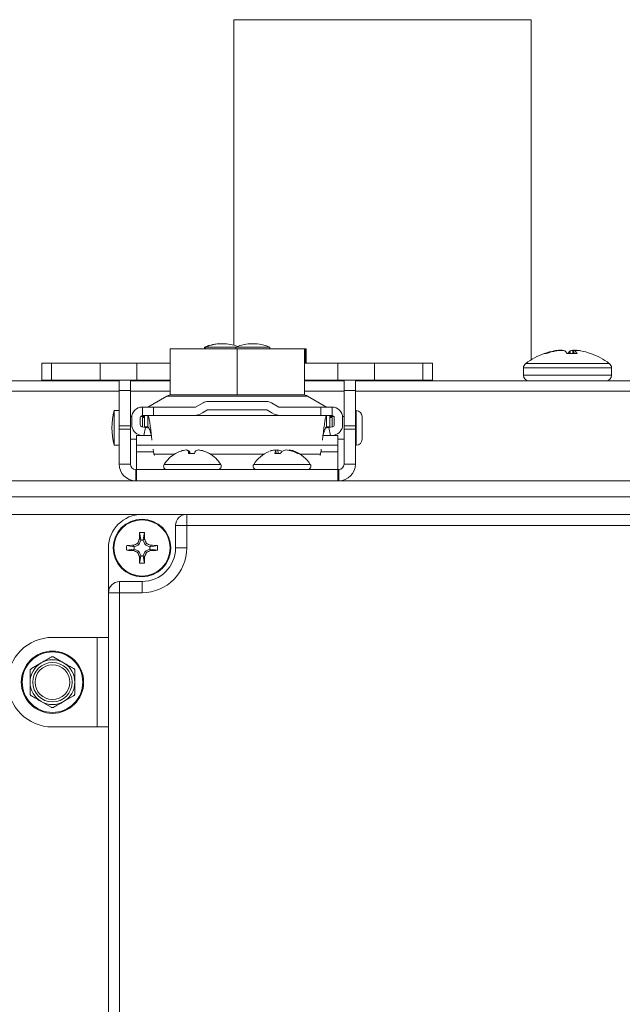
# Model space of a CAD drawing. Units: inches. Extents: x 0.7 to 33.4, y 1.8 to 21.1.
# Drawn here: x 7.2 to 7.6, y 8.1 to 8.7 of the extents above; entities that cross this region are included whole.
import ezdxf

# ---------------------------------------------------------------- set-up
doc = ezdxf.new("R2010")
doc.units = ezdxf.units.IN
doc.header["$MEASUREMENT"] = 0

msp = doc.modelspace()

# ---------------------------------------------------------------- linework, layer by layer
at = {"color": 7, "linetype": 'Continuous', "lineweight": 18}
for p, q in [((7.3523006, 8.74784019), (7.3523006, 8.52057547)), ((7.5598006, 8.74784019), (7.3523006, 8.74784019)), ((7.5598006, 8.51050366), (7.5598006, 8.74784019)), ((7.30770176, 8.51803207), (7.30770176, 8.48590707)), ((7.30770176, 8.51803207), (7.35457676, 8.51803207)), ((7.33182578, 8.51919153), (7.33182578, 8.51803207)), ((7.33243286, 8.51919153), (7.33182578, 8.51919153)), ((7.33243286, 8.51919153), (7.33243286, 8.51803207)), ((7.35357774, 8.51919153), (7.33243286, 8.51919153)), ((7.34382578, 8.52165216), (7.34357578, 8.52165216)), ((7.34443286, 8.52165216), (7.34418286, 8.52165216)), ((7.35357774, 8.51919153), (7.35357774, 8.51803207)), ((7.35360615, 8.51919153), (7.35357774, 8.51919153)), ((7.37732774, 8.51919153), (7.35360615, 8.51919153)), ((7.35457676, 8.51803207), (7.35457676, 8.48590707)), ((7.35457676, 8.51803207), (7.40145176, 8.51803207)), ((7.36532804, 8.52165216), (7.36532774, 8.52165216)), ((7.36557774, 8.52165216), (7.36532804, 8.52165216)), ((7.37732774, 8.51803207), (7.37732774, 8.51919153)), ((7.40145176, 8.51803207), (7.40145176, 8.48590707)), ((7.40145176, 8.51803207), (7.40194611, 8.51803207)), ((7.40194611, 8.51803207), (7.40194611, 8.50803207)), ((7.40194611, 8.51803207), (7.40265532, 8.51803207)), ((7.40265532, 8.51803207), (7.40265532, 8.50803207)), ((7.56886689, 8.51479179), (7.57028508, 8.51479179)), ((7.57575785, 8.51662971), (7.57602476, 8.5166762)), ((7.57576814, 8.51633348), (7.57575785, 8.51662971)), ((7.57602476, 8.5166762), (7.57603467, 8.51639069)), ((7.57753259, 8.5166762), (7.57724105, 8.51662971)), ((7.57874086, 8.51682256), (7.57872713, 8.51699611)), ((7.5790414, 8.51699611), (7.57905255, 8.51685516)), ((7.58014222, 8.51695262), (7.5801396, 8.51699611)), ((7.58058122, 8.51699611), (7.58058191, 8.5169847)), ((7.58321644, 8.51662971), (7.58309913, 8.5166762)), ((7.58480294, 8.51479179), (7.59167396, 8.51479179)), ((7.58672357, 8.51479179), (7.58687458, 8.51662971)), ((7.58699189, 8.5166762), (7.58683706, 8.51479179)), ((7.58687458, 8.51662971), (7.58699189, 8.5166762)), ((7.58874492, 8.51479179), (7.58885964, 8.51699611)), ((7.58933739, 8.51699611), (7.58922267, 8.51479179)), ((7.59038926, 8.51665508), (7.59022306, 8.51479179)), ((7.59040243, 8.51662971), (7.59023848, 8.51479179)), ((7.59040448, 8.5166762), (7.59040243, 8.51662971)), ((7.59055604, 8.51695185), (7.59055927, 8.51699611)), ((7.59092256, 8.51699611), (7.5909191, 8.51694883)), ((7.59433317, 8.51662971), (7.59406626, 8.5166762)), ((7.60122413, 8.51479179), (7.60122103, 8.51479179)), ((7.21814495, 8.50803207), (7.21814495, 8.49622105)), ((7.21831938, 8.50803207), (7.21814495, 8.50803207)), ((7.21831938, 8.50803207), (7.21831938, 8.49622105)), ((7.21831938, 8.50803207), (7.22494564, 8.50803207)), ((7.22494564, 8.50803207), (7.22494564, 8.49622105)), ((7.25884628, 8.50803207), (7.22494564, 8.50803207)), ((7.25884628, 8.50803207), (7.25884628, 8.49622105)), ((7.28444881, 8.50803207), (7.25884628, 8.50803207)), ((7.28444881, 8.50803207), (7.28444881, 8.49622105)), ((7.30770176, 8.50803207), (7.28444881, 8.50803207)), ((7.42470471, 8.50803207), (7.40145176, 8.50803207)), ((7.42470471, 8.50803207), (7.42470471, 8.49622105)), ((7.45030724, 8.50803207), (7.42470471, 8.50803207)), ((7.45030724, 8.50803207), (7.45030724, 8.49622105)), ((7.48420788, 8.50803207), (7.45030724, 8.50803207)), ((7.48420788, 8.50803207), (7.48420788, 8.49622105)), ((7.49083414, 8.50803207), (7.48420788, 8.50803207)), ((7.49083414, 8.49622105), (7.49083414, 8.50803207)), ((7.55429551, 8.50470098), (7.55429551, 8.49962115)), ((7.55429551, 8.50470098), (7.59126135, 8.50470098)), ((7.55587418, 8.50785373), (7.59094223, 8.50785373)), ((7.59094223, 8.50785373), (7.61421684, 8.50785373)), ((7.59126135, 8.50470098), (7.61579551, 8.50470098)), ((7.61579551, 8.49962115), (7.61579551, 8.50470098)), ((7.55429551, 8.49962115), (7.59126135, 8.49962115)), ((7.59126135, 8.49962115), (7.61579551, 8.49962115)), ((6.17879551, 8.49568365), (7.27214566, 8.49568365)), ((7.21831938, 8.49622105), (7.21814495, 8.49622105)), ((7.21831938, 8.49622105), (7.22494564, 8.49622105)), ((7.25884628, 8.49622105), (7.22494564, 8.49622105)), ((7.28444881, 8.49622105), (7.25884628, 8.49622105)), ((7.27109818, 8.49568365), (7.27110643, 8.49622105)), ((7.27214566, 8.48892578), (7.27214566, 8.49622105)), ((7.28001967, 8.48892578), (7.28001967, 8.49622105)), ((7.28001967, 8.49568365), (7.30770176, 8.49568365)), ((7.30770176, 8.49622105), (7.28444881, 8.49622105)), ((7.42470471, 8.49622105), (7.40145176, 8.49622105)), ((7.40145176, 8.49568365), (7.42913385, 8.49568365)), ((7.40194611, 8.49622105), (7.40194611, 8.49568365)), ((7.4021782, 8.49622105), (7.4021782, 8.49568365)), ((7.40242323, 8.49622105), (7.40242323, 8.49568365)), ((7.40265532, 8.49622105), (7.40265532, 8.49568365)), ((7.45030724, 8.49622105), (7.42470471, 8.49622105)), ((7.42808114, 8.49622105), (7.4280729, 8.49568365)), ((7.42913385, 8.49622105), (7.42913385, 8.48892578)), ((7.43700786, 8.49622105), (7.43700786, 8.48892578)), ((7.43700786, 8.49568365), (7.74129551, 8.49568365)), ((7.48420788, 8.49622105), (7.45030724, 8.49622105)), ((7.49083414, 8.49622105), (7.48420788, 8.49622105)), ((6.17879551, 8.48843365), (7.27214566, 8.48843365)), ((7.27214566, 8.48892578), (7.28001967, 8.48892578)), ((7.27214566, 8.46423564), (7.27214566, 8.48892578)), ((7.28001967, 8.46423564), (7.28001967, 8.48892578)), ((7.28001967, 8.48843365), (7.30770176, 8.48843365)), ((7.30548783, 8.48498402), (7.29228406, 8.47736082)), ((7.40366569, 8.48498402), (7.30548783, 8.48498402)), ((7.30770176, 8.48590707), (7.35457676, 8.48590707)), ((7.35457676, 8.48590707), (7.40145176, 8.48590707)), ((7.40145176, 8.48843365), (7.42913385, 8.48843365)), ((7.41686946, 8.47736082), (7.40366569, 8.48498402)), ((7.43700786, 8.48892578), (7.42913385, 8.48892578)), ((7.42913385, 8.48892578), (7.42913385, 8.46423564)), ((7.43700786, 8.48892578), (7.43700786, 8.46423564)), ((7.43700786, 8.48843365), (7.74129551, 8.48843365)), ((7.28838582, 8.47145531), (7.28838582, 8.47736082)), ((7.28838582, 8.47736082), (7.29619832, 8.47736082)), ((7.29619832, 8.47736082), (7.29619832, 8.47145531)), ((7.29619832, 8.47736082), (7.32554133, 8.47736082)), ((7.33076165, 8.48037477), (7.32554133, 8.47736082)), ((7.37494699, 8.48129783), (7.33420653, 8.48129783)), ((7.38361219, 8.47736082), (7.37839187, 8.48037477)), ((7.38361219, 8.47736082), (7.4129552, 8.47736082)), ((7.4129552, 8.47145531), (7.4129552, 8.47736082)), ((7.4129552, 8.47736082), (7.4207677, 8.47736082)), ((7.4207677, 8.47736082), (7.4207677, 8.47145531)), ((7.27214566, 8.474946), (7.26870078, 8.474946)), ((7.26870078, 8.474946), (7.26870078, 8.45074021)), ((7.28104093, 8.47071712), (7.28001967, 8.47071712)), ((7.28100393, 8.46997893), (7.28100393, 8.46502727)), ((7.28690944, 8.46502727), (7.28690944, 8.46997893)), ((7.28986219, 8.47071712), (7.28710723, 8.47071712)), ((7.29619832, 8.47145531), (7.28838582, 8.47145531)), ((7.28838582, 8.47145531), (7.28838582, 8.47071712)), ((7.28838582, 8.47010196), (7.28986219, 8.47010196)), ((7.28838582, 8.46351986), (7.28838582, 8.47010196)), ((7.28986219, 8.46358129), (7.28986219, 8.47145531)), ((7.28995201, 8.47145531), (7.28995201, 8.46358129)), ((7.29216055, 8.47145531), (7.29216055, 8.46358129)), ((7.29619832, 8.47145531), (7.32329963, 8.47145531)), ((7.32329963, 8.47145531), (7.38585389, 8.47145531)), ((7.3339428, 8.47539232), (7.33043545, 8.47336735)), ((7.37521072, 8.47539232), (7.3339428, 8.47539232)), ((7.37871807, 8.47336735), (7.37521072, 8.47539232)), ((7.38585389, 8.47145531), (7.4129552, 8.47145531)), ((7.4207677, 8.47145531), (7.4129552, 8.47145531)), ((7.41699297, 8.46358129), (7.41699297, 8.47145531)), ((7.41920151, 8.46358129), (7.41920151, 8.47145531)), ((7.41929133, 8.47145531), (7.41929133, 8.46358129)), ((7.42204629, 8.47071712), (7.41929133, 8.47071712)), ((7.41929133, 8.47010196), (7.4207677, 8.47010196)), ((7.4207677, 8.47071712), (7.4207677, 8.47145531)), ((7.4207677, 8.47010196), (7.4207677, 8.46351986)), ((7.42224408, 8.46997893), (7.42224408, 8.46502727)), ((7.42913385, 8.47071712), (7.42811259, 8.47071712)), ((7.42814959, 8.46502727), (7.42814959, 8.46997893)), ((7.43749999, 8.47071712), (7.43700786, 8.47071712)), ((7.43749999, 8.474946), (7.43749999, 8.45074021)), ((7.44172887, 8.47071712), (7.44172887, 8.45496909)), ((7.27214566, 8.46185885), (7.27214566, 8.46423564)), ((7.27214566, 8.46423564), (7.28001967, 8.46423564)), ((7.28001967, 8.46185885), (7.28001967, 8.46423564)), ((7.29057667, 8.4630683), (7.28808778, 8.46358129)), ((7.28944775, 8.45759106), (7.29057667, 8.4630683)), ((7.28995201, 8.46358129), (7.28986219, 8.46358129)), ((7.28995201, 8.46358129), (7.29216055, 8.46358129)), ((7.29057667, 8.4630683), (7.29308574, 8.46255116)), ((7.41607774, 8.46255321), (7.41857685, 8.4630683)), ((7.41699297, 8.46358129), (7.41920151, 8.46358129)), ((7.42106574, 8.46358129), (7.41857685, 8.4630683)), ((7.41857685, 8.4630683), (7.41970577, 8.45759106)), ((7.41929133, 8.46358129), (7.41920151, 8.46358129)), ((7.43700786, 8.46423564), (7.42913385, 8.46423564)), ((7.42913385, 8.46423564), (7.42913385, 8.46185885)), ((7.43700786, 8.46423564), (7.43700786, 8.46185885)), ((7.27214566, 8.46185885), (7.28001967, 8.46185885)), ((7.27214566, 8.43755767), (7.27214566, 8.46185885)), ((7.28001967, 8.43755767), (7.28001967, 8.46185885)), ((7.28426426, 8.45759106), (7.29467962, 8.45759106)), ((7.28426426, 8.45759106), (7.28426426, 8.45077196)), ((7.28689565, 8.45779736), (7.28789657, 8.45759106)), ((7.4144739, 8.45759106), (7.42488926, 8.45759106)), ((7.42125695, 8.45759106), (7.42225787, 8.45779736)), ((7.42488926, 8.45759106), (7.42488926, 8.45077196)), ((7.43700786, 8.46185885), (7.42913385, 8.46185885)), ((7.42913385, 8.46185885), (7.42913385, 8.43755767)), ((7.43700786, 8.46185885), (7.43700786, 8.43755767)), ((7.26870078, 8.45074021), (7.27214566, 8.45074021)), ((7.28001967, 8.45496909), (7.28426426, 8.45496909)), ((7.28426426, 8.45077196), (7.42488926, 8.45077196)), ((7.28426426, 8.44602132), (7.28426426, 8.45077196)), ((7.42488926, 8.45496909), (7.42913385, 8.45496909)), ((7.42488926, 8.44602132), (7.42488926, 8.45077196)), ((7.43700786, 8.45496909), (7.43749999, 8.45496909)), ((7.28426426, 8.43380767), (7.28426426, 8.44602132)), ((7.28426426, 8.44602132), (7.29632185, 8.44602132)), ((7.29648802, 8.4445164), (7.29680919, 8.4434964)), ((7.29648802, 8.4445164), (7.31072568, 8.4445164)), ((7.311524, 8.44494185), (7.31142131, 8.44494185)), ((7.31942474, 8.44731706), (7.31940769, 8.44744976)), ((7.32085148, 8.44494185), (7.32053982, 8.4466949)), ((7.32488703, 8.44494185), (7.3206679, 8.44494185)), ((7.32158291, 8.44494185), (7.32127702, 8.4466949)), ((7.32762592, 8.44740801), (7.32763181, 8.44744976)), ((7.33129046, 8.44661542), (7.3312939, 8.4466949)), ((7.33523221, 8.44494185), (7.33493151, 8.44494185)), ((7.33592784, 8.4445164), (7.37322568, 8.4445164)), ((7.38479952, 8.44494185), (7.38072288, 8.44494185)), ((7.38174742, 8.44494185), (7.38143299, 8.4466949)), ((7.38316876, 8.44494185), (7.38293065, 8.44744976)), ((7.38563664, 8.44613935), (7.3855472, 8.4466949)), ((7.39082774, 8.44715212), (7.39087702, 8.44744976)), ((7.39401033, 8.44621657), (7.3940486, 8.4466949)), ((7.39768781, 8.44494185), (7.39658269, 8.44494185)), ((7.39842784, 8.4445164), (7.4126655, 8.4445164)), ((7.41234433, 8.4434964), (7.4126655, 8.4445164)), ((7.41283167, 8.44602132), (7.42488926, 8.44602132)), ((7.42488926, 8.43380767), (7.42488926, 8.44602132)), ((7.28001967, 8.43755767), (7.27214566, 8.43755767)), ((7.34308102, 8.43740142), (7.3035725, 8.43740142)), ((7.40558102, 8.43740142), (7.3660725, 8.43740142)), ((7.42913385, 8.43755767), (7.43700786, 8.43755767)), ((7.28376967, 8.43380767), (7.28426426, 8.43380767)), ((7.28376967, 8.43380767), (7.28376967, 8.42593365)), ((7.28426426, 8.43380767), (7.42488926, 8.43380767)), ((7.28426426, 8.43380767), (7.28426426, 8.42593365)), ((7.42488926, 8.43380767), (7.42538385, 8.43380767)), ((7.42488926, 8.43380767), (7.42488926, 8.42593365)), ((7.42538385, 8.43380767), (7.42538385, 8.42593365)), ((7.8438469, 8.42593365), (3.61530662, 8.42593365)), ((7.84345176, 8.41480865), (3.61570176, 8.41480865)), ((7.28817051, 8.40249615), (7.19442051, 8.40249615)), ((7.31942051, 8.40249615), (7.28817051, 8.40249615)), ((7.31942051, 8.39468365), (7.31942051, 8.40249615)), ((7.31942051, 8.40249615), (7.71004551, 8.40249615)), ((7.31942051, 8.39468365), (7.31160801, 8.39468365)), ((7.31160801, 8.37905865), (7.31160801, 8.39468365)), ((7.71004551, 8.39468365), (7.31942051, 8.39468365)), ((7.31942051, 8.39468365), (7.31942051, 8.37905865)), ((7.28739903, 8.38486931), (7.28650701, 8.38976929)), ((7.28894199, 8.38486931), (7.28983401, 8.38976929)), ((7.28235985, 8.37983013), (7.27745987, 8.38072215)), ((7.28235985, 8.37983013), (7.28214915, 8.38088939)), ((7.28235985, 8.37983013), (7.28273504, 8.37991161)), ((7.28597537, 8.3812538), (7.28273504, 8.37991161)), ((7.28273504, 8.37991161), (7.28273504, 8.3782057)), ((7.28597537, 8.3812538), (7.28507999, 8.38214918)), ((7.28731755, 8.38449413), (7.28597537, 8.3812538)), ((7.28739903, 8.38486931), (7.28633977, 8.38508001)), ((7.28739903, 8.38486931), (7.28731755, 8.38449413)), ((7.28902347, 8.38449413), (7.28731755, 8.38449413)), ((7.28894199, 8.38486931), (7.29000125, 8.38508001)), ((7.28894199, 8.38486931), (7.28902347, 8.38449413)), ((7.29036565, 8.3812538), (7.28902347, 8.38449413)), ((7.29036565, 8.3812538), (7.29126103, 8.38214918)), ((7.29360598, 8.37991161), (7.29036565, 8.3812538)), ((7.29398117, 8.37983013), (7.29360598, 8.37991161)), ((7.29360598, 8.3782057), (7.29360598, 8.37991161)), ((7.29398117, 8.37983013), (7.29419187, 8.38088939)), ((7.29398117, 8.37983013), (7.29888115, 8.38072215)), ((7.26473301, 8.37905865), (7.26473301, 8.34780865)), ((7.28235985, 8.37828718), (7.27745987, 8.37739516)), ((7.28235985, 8.37828718), (7.28214915, 8.37722792)), ((7.28235985, 8.37828718), (7.28273504, 8.3782057)), ((7.28273504, 8.3782057), (7.28597537, 8.37686351)), ((7.28597537, 8.37686351), (7.28507999, 8.37596813)), ((7.28597537, 8.37686351), (7.28731755, 8.37362318)), ((7.28739903, 8.37324799), (7.28633977, 8.37303729)), ((7.28739903, 8.37324799), (7.28650701, 8.36834802)), ((7.28739903, 8.37324799), (7.28731755, 8.37362318)), ((7.28731755, 8.37362318), (7.28902347, 8.37362318)), ((7.28894199, 8.37324799), (7.28902347, 8.37362318)), ((7.28894199, 8.37324799), (7.29000125, 8.37303729)), ((7.28894199, 8.37324799), (7.28983401, 8.36834802)), ((7.28902347, 8.37362318), (7.29036565, 8.37686351)), ((7.29036565, 8.37686351), (7.29360598, 8.3782057)), ((7.29036565, 8.37686351), (7.29126103, 8.37596813)), ((7.29398117, 8.37828718), (7.29360598, 8.3782057)), ((7.29398117, 8.37828718), (7.29419187, 8.37722792)), ((7.29398117, 8.37828718), (7.29888115, 8.37739516)), ((7.31942051, 8.37905865), (7.31160801, 8.37905865)), ((7.27254551, 8.35562115), (7.28817051, 8.35562115)), ((7.27254551, 8.35562115), (7.27254551, 8.34780865)), ((7.28817051, 8.34780865), (7.28817051, 8.35562115)), ((7.26473301, 7.95718365), (7.26473301, 8.34780865)), ((7.26473301, 8.34780865), (7.27254551, 8.34780865)), ((7.27254551, 8.34780865), (7.27254551, 7.95718365)), ((7.28817051, 8.34780865), (7.27254551, 8.34780865)), ((7.22567051, 8.31655865), (7.25692051, 8.31655865)), ((7.25692051, 8.25405865), (7.25692051, 8.31655865)), ((7.25692051, 8.31655865), (7.26473301, 8.31655865)), ((7.21098301, 8.29487102), (7.21785801, 8.2988403)), ((7.22660801, 8.30280958), (7.23348301, 8.2988403)), ((7.22473301, 8.26780772), (7.21785801, 8.27177701)), ((7.24035801, 8.27574629), (7.23348301, 8.27177701)), ((7.25692051, 8.25405865), (7.22567051, 8.25405865)), ((7.26473301, 8.25405865), (7.25692051, 8.25405865))]:
    msp.add_line(p, q, dxfattribs=at)
at = {"color": 7, "linetype": 'Continuous', "lineweight": 18, "flags": 128}
msp.add_lwpolyline([(7.3855472, 8.4466949), (7.38570846, 8.44651382), (7.38582676, 8.44637453)], dxfattribs=at)
at = {"color": 7, "linetype": 'Continuous', "lineweight": 18}
for centre, radius in [((7.28817051, 8.37905865), 0.020125), ((7.28817051, 8.37905865), 0.01961864), ((7.22567051, 8.28530865), 0.02175), ((7.22567051, 8.28530865), 0.021125), ((7.22567051, 8.28530865), 0.01375), ((7.22567051, 8.28530865), 0.01217669)]:
    msp.add_circle(centre, radius, dxfattribs=at)
for centre, radius, start, end in [((7.34357578, 8.49236754), 0.02928461, 90, 113.65538036), ((7.34418286, 8.49236754), 0.02928461, 90, 113.65538036), ((7.34443286, 8.49236754), 0.02928461, 69.09893583, 90), ((7.36532774, 8.49236754), 0.02928461, 90, 113.65538036), ((7.36557774, 8.49236754), 0.02928461, 66.34461964, 90), ((7.58504551, 8.46886419), 0.04869446, 109.40752758, 126.80323301), ((7.58424073, 8.47098746), 0.04642385, 100.52862381, 109.33935287), ((7.58590304, 8.46976467), 0.04765881, 100.47170585, 109.12944432), ((7.58126033, 8.48402301), 0.03307026, 94.39318968, 99.10920225), ((7.58377382, 8.47021068), 0.0468828, 93.69354424, 97.65015149), ((7.57826748, 8.51466077), 0.00246024, 62.07302264, 71.66504819), ((7.58308106, 8.47265325), 0.04444031, 93.79512107, 94.97503508), ((7.57852881, 8.51230773), 0.00479445, 74.42526418, 77.92525529), ((7.57939073, 8.5006372), 0.01646213, 76.98134173, 83.58027662), ((7.57736993, 8.5099793), 0.00885492, 32.92094274, 48.68060447), ((7.59272109, 8.5099793), 0.00885492, 131.31939553, 147.07905726), ((7.59070029, 8.5006372), 0.01646213, 96.41972338, 103.01865827), ((7.58631412, 8.4701725), 0.0469211, 84.81756686, 86.30570836), ((7.58701004, 8.47265426), 0.0444393, 84.95609751, 86.20488759), ((7.59156221, 8.51230773), 0.00479445, 102.07474471, 105.57473598), ((7.58542367, 8.51182642), 0.00691806, 25.38134594, 43.97235486), ((7.59191851, 8.51443334), 0.00270605, 108.72899046, 124.02126608), ((7.58883069, 8.48402301), 0.03307026, 80.89079775, 85.60681032), ((7.58585029, 8.47098746), 0.04642385, 70.66064713, 79.47137619), ((7.58504551, 8.46886419), 0.04869446, 53.19676699, 70.59247242), ((7.55823301, 8.50470098), 0.0039375, 126.80323301, 180), ((7.61185801, 8.50470098), 0.0039375, 0, 53.19676699), ((7.55823301, 8.49962115), 0.0039375, 180, 270), ((7.61185801, 8.49962115), 0.0039375, 270, 0), ((7.30893271, 8.47901731), 0.00688976, 90, 120), ((7.40022081, 8.47901731), 0.00688976, 60, 90), ((7.28838582, 8.46997893), 0.00738189, 90, 180), ((7.33420653, 8.47440806), 0.00688976, 90, 120), ((7.37494699, 8.47440806), 0.00688976, 60, 90), ((7.4207677, 8.46997893), 0.00738189, 0, 90), ((7.31491623, 8.4628431), 0.04777392, 165.32494303, 194.67505697), ((7.28838582, 8.46997893), 0.00147638, 90, 180), ((7.32329963, 8.48572696), 0.01427165, 270, 300), ((7.38585389, 8.48572696), 0.01427165, 240, 270), ((7.4207677, 8.46997893), 0.00147638, 0, 90), ((7.43749999, 8.47071712), 0.00422888, 0, 90), ((7.28838582, 8.46502727), 0.00738189, 180, 258.3537841), ((7.28838582, 8.46502727), 0.00147638, 180, 258.3537841), ((7.4207677, 8.46502727), 0.00147638, 281.6462159, 0), ((7.4207677, 8.46502727), 0.00738189, 281.6462159, 0), ((7.43749999, 8.45496909), 0.00422888, 270, 0), ((7.32332676, 8.42469439), 0.02348828, 120.45540426, 147.24863644), ((7.32311188, 8.42466057), 0.02335828, 109.38321058, 119.74185481), ((7.32097535, 8.42871136), 0.01883997, 95.95209754, 107.34205036), ((7.3177189, 8.44292563), 0.00470798, 53.18880214, 73.93523297), ((7.31801388, 8.44130608), 0.0062998, 58.80349796, 77.2177288), ((7.35615924, 8.44841592), 0.03566097, 182.76619286, 185.59058153), ((7.28337204, 8.43516659), 0.03961931, 14.28407187, 16.91646066), ((7.36328148, 8.43516659), 0.03961931, 163.08353934, 165.71592813), ((7.32863964, 8.44130608), 0.0062998, 102.7822712, 121.19650204), ((7.32520557, 8.42707342), 0.02047823, 73.36806162, 84.28209701), ((7.32567817, 8.42871136), 0.01883997, 72.65794964, 84.04790246), ((7.32320737, 8.42423227), 0.02379794, 60.48487332, 70.71539569), ((7.32354164, 8.42466057), 0.02335828, 60.25814519, 70.61678942), ((7.32332676, 8.42469439), 0.02348828, 32.75136356, 59.54459574), ((7.38582676, 8.42469439), 0.02348828, 112.62844788, 147.24863644), ((7.38247783, 8.43326125), 0.01429015, 96.83762544, 109.93767008), ((7.38846092, 8.44282772), 0.00802165, 151.17777572, 164.71899344), ((7.3792334, 8.44544483), 0.00253, 29.61034681, 52.41603554), ((7.38512323, 8.42435123), 0.02320235, 95.42244268, 100.08031134), ((7.38127071, 8.43678362), 0.01079453, 66.66092968, 81.15420158), ((7.39534262, 8.43844616), 0.0123835, 138.23263656, 148.36244428), ((7.39038281, 8.43678362), 0.01079453, 98.84579842, 113.33907032), ((7.3865409, 8.42442764), 0.02312529, 74.34346054, 84.58583627), ((7.39174134, 8.44619143), 0.00152658, 124.48447782, 138.87723863), ((7.38917569, 8.43326125), 0.01429015, 70.06232992, 83.16237456), ((7.38482248, 8.42444053), 0.02363486, 60.16003138, 70.32046765), ((7.386688, 8.42676094), 0.0212495, 58.82523976, 69.73338807), ((7.38582676, 8.42469439), 0.02348828, 32.75136356, 67.37155212), ((7.28376967, 8.43755767), 0.01162402, 180, 270), ((7.28376967, 8.43755767), 0.00375, 180, 270), ((7.30553386, 8.43613977), 0.0023321, 147.24863645, 270), ((7.34111966, 8.43613977), 0.0023321, 270, 32.75136355), ((7.36803386, 8.43613977), 0.0023321, 147.24863645, 270), ((7.40361966, 8.43613977), 0.0023321, 270, 32.75136355), ((7.42538385, 8.43755767), 0.00375, 270, 0), ((7.42538385, 8.43755767), 0.01162402, 270, 0), ((7.28817051, 8.37905865), 0.0234375, 90, 180), ((7.31942051, 8.39468365), 0.0078125, 90, 180), ((7.49715975, 8.379909), 0.21088339, 177.32004137, 178.59492621), ((7.28817051, 8.33801698), 0.05177904, 88.15894963, 91.84105037), ((7.07918127, 8.379909), 0.21088339, 1.40507379, 2.67995863), ((7.32921219, 8.37905865), 0.05177904, 178.15894963, 181.84105037), ((7.28732016, 8.17006941), 0.21088339, 91.40507379, 92.67995863), ((7.37945077, 8.15856129), 0.24268784, 112.88337762, 113.63653334), ((7.50866787, 8.28777839), 0.24268784, 156.36346666, 157.11662238), ((7.06767315, 8.28777839), 0.24268784, 22.88337762, 23.63653334), ((7.19689025, 8.15856129), 0.24268784, 66.36346666, 67.11662238), ((7.28902086, 8.17006941), 0.21088339, 87.32004137, 88.59492621), ((7.24712883, 8.37905865), 0.05177904, 358.15894963, 1.84105037), ((7.28732016, 8.5880479), 0.21088339, 267.32004137, 268.59492621), ((7.37945077, 8.59955602), 0.24268784, 246.36346666, 247.11662239), ((7.50866787, 8.47033892), 0.24268784, 202.88337761, 203.63653334), ((7.49715975, 8.3782083), 0.21088339, 181.40507379, 182.67995863), ((7.28817051, 8.37905865), 0.03125, 270, 0), ((7.28817051, 8.37905865), 0.0234375, 270, 0), ((7.07918127, 8.3782083), 0.21088339, 357.32004137, 358.59492621), ((7.06767315, 8.47033892), 0.24268784, 336.36346666, 337.11662239), ((7.19689025, 8.59955602), 0.24268784, 292.88337761, 293.63653334), ((7.28902086, 8.5880479), 0.21088339, 271.40507379, 272.67995863), ((7.28817051, 8.42010033), 0.05177904, 268.15894963, 271.84105037), ((7.27254551, 8.34780865), 0.0078125, 90, 180), ((7.22567051, 8.28530865), 0.03125, 90, 270), ((7.22567051, 8.28530865), 0.015625, 120, 180), ((7.22567051, 8.28530865), 0.015625, 60, 120), ((7.22567051, 8.28530865), 0.015625, 360, 60), ((7.22567051, 8.28530865), 0.015625, 180, 240), ((7.22567051, 8.28530865), 0.015625, 300, 360), ((7.22567051, 8.28530865), 0.015625, 240, 300)]:
    msp.add_arc(centre, radius, start, end, dxfattribs=at)
for points, knots in [([(7.57872713, 8.51699611), (7.57879166, 8.51700014), (7.57892071, 8.51700822), (7.57901002, 8.51700409), (7.57903521, 8.51699768), (7.5790414, 8.51699611)], [0, 0, 0, 0, 0.429988417, 0.859983948, 1, 1, 1, 1]), ([(7.57953175, 8.51699611), (7.579499, 8.51700014), (7.57943351, 8.51700822), (7.57928749, 8.51700409), (7.57919194, 8.51699768), (7.57916846, 8.51699611)], [0, 0, 0, 0, 0.429988417, 0.859983948, 1, 1, 1, 1]), ([(7.5801396, 8.51699611), (7.5802173, 8.51700014), (7.58037271, 8.51700822), (7.58051148, 8.51700409), (7.58056747, 8.51699768), (7.58058122, 8.51699611)], [0, 0, 0, 0, 0.4299884174, 0.8599839481, 1, 1, 1, 1]), ([(7.58123138, 8.51699611), (7.58117709, 8.51700014), (7.58106853, 8.51700822), (7.58088797, 8.51700409), (7.58078013, 8.51699768), (7.58075363, 8.51699611)], [0, 0, 0, 0, 0.429988417, 0.859983948, 1, 1, 1, 1]), ([(7.58885964, 8.51699611), (7.58891393, 8.51700014), (7.58902249, 8.51700822), (7.58920305, 8.51700409), (7.58931089, 8.51699768), (7.58933739, 8.51699611)], [0, 0, 0, 0, 0.429988417, 0.859983948, 1, 1, 1, 1]), ([(7.58995142, 8.51699611), (7.58987372, 8.51700014), (7.58971831, 8.51700822), (7.58957954, 8.51700409), (7.58952355, 8.51699768), (7.5895098, 8.51699611)], [0, 0, 0, 0, 0.4299884174, 0.8599839481, 1, 1, 1, 1]), ([(7.59055927, 8.51699611), (7.59059202, 8.51700014), (7.59065751, 8.51700822), (7.59080353, 8.51700409), (7.59089908, 8.51699768), (7.59092256, 8.51699611)], [0, 0, 0, 0, 0.429988417, 0.859983948, 1, 1, 1, 1]), ([(7.59136389, 8.51699611), (7.59129936, 8.51700014), (7.59117031, 8.51700822), (7.591081, 8.51700409), (7.59105581, 8.51699768), (7.59104962, 8.51699611)], [0, 0, 0, 0, 0.429988417, 0.859983948, 1, 1, 1, 1]), ([(7.29216055, 8.47145531), (7.29234086, 8.47130513), (7.29270148, 8.47100478), (7.29324242, 8.46866055), (7.29378335, 8.46518533), (7.29432428, 8.46083387), (7.2947566, 8.45697912), (7.2950086, 8.4548571), (7.2950803, 8.45425341)], [0, 0, 0, 0, 0.185267436, 0.370534871, 0.555802307, 0.741069743, 0.926337179, 1, 1, 1, 1]), ([(7.41407322, 8.45425341), (7.41414492, 8.4548571), (7.41439692, 8.45697912), (7.41482924, 8.46083387), (7.41537017, 8.46518533), (7.4159111, 8.46866055), (7.41645204, 8.47100478), (7.41681266, 8.47130513), (7.41699297, 8.47145531)], [0, 0, 0, 0, 0.073662821, 0.258930257, 0.444197693, 0.629465129, 0.814732564, 1, 1, 1, 1]), ([(7.29216055, 8.46358129), (7.29234086, 8.46351306), (7.29270148, 8.46337658), (7.29324242, 8.46231049), (7.29378335, 8.46073248), (7.29429507, 8.45885509), (7.29462647, 8.45753583), (7.29477757, 8.45693436)], [0, 0, 0, 0, 0.206698679, 0.413397358, 0.620096037, 0.826794716, 1, 1, 1, 1]), ([(7.41437595, 8.45693436), (7.41452705, 8.45753583), (7.41485845, 8.45885509), (7.41537017, 8.46073248), (7.4159111, 8.46231049), (7.41645204, 8.46337658), (7.41681266, 8.46351306), (7.41699297, 8.46358129)], [0, 0, 0, 0, 0.173205284, 0.379903963, 0.586602642, 0.793301321, 1, 1, 1, 1]), ([(7.29588423, 8.44796427), (7.29590518, 8.44780752), (7.29610644, 8.44630189), (7.29630771, 8.44536013), (7.29648802, 8.4445164)], [0, 0, 0, 0, 0.104108351, 1, 1, 1, 1]), ([(7.4126655, 8.4445164), (7.41284581, 8.44536013), (7.41304708, 8.44630189), (7.41324834, 8.44780752), (7.41326929, 8.44796427)], [0, 0, 0, 0, 0.895891649, 1, 1, 1, 1]), ([(7.21785801, 8.2988403), (7.21907337, 8.29954199), (7.22138531, 8.30087679), (7.22365599, 8.30218777), (7.22473301, 8.30280958)], [0, 0, 0, 0, 0.525684784, 1, 1, 1, 1]), ([(7.22660801, 8.30280958), (7.22642951, 8.30289228), (7.22607231, 8.30305776), (7.22546632, 8.30307867), (7.22501638, 8.30296139), (7.22479069, 8.30284049), (7.22473301, 8.30280958)], [0, 0, 0, 0, 0.301240518, 0.602812277, 0.898482301, 1, 1, 1, 1]), ([(7.23348301, 8.2988403), (7.23469837, 8.29813861), (7.23701031, 8.29680381), (7.23928099, 8.29549283), (7.24035801, 8.29487102)], [0, 0, 0, 0, 0.525684784, 1, 1, 1, 1]), ([(7.21098301, 8.29487102), (7.21082214, 8.29475778), (7.21050023, 8.29453117), (7.21017913, 8.29401683), (7.21005572, 8.29356853), (7.21004759, 8.29331263), (7.21004551, 8.29324722)], [0, 0, 0, 0, 0.3012405183, 0.6028122766, 0.8984823014, 1, 1, 1, 1]), ([(7.21004551, 8.28530865), (7.21004551, 8.28712726), (7.21004551, 8.28979674), (7.21004551, 8.29241323), (7.21004551, 8.29324722)], [0, 0, 0, 0, 0.681258247, 1, 1, 1, 1]), ([(7.24129551, 8.29324722), (7.24127788, 8.29344315), (7.24124259, 8.29383524), (7.24095771, 8.29437049), (7.24063116, 8.29470152), (7.24041361, 8.29483651), (7.24035801, 8.29487102)], [0, 0, 0, 0, 0.301240518, 0.602812277, 0.898482301, 1, 1, 1, 1]), ([(7.24129551, 8.29324722), (7.24129551, 8.29241323), (7.24129551, 8.28979674), (7.24129551, 8.28712726), (7.24129551, 8.28530865)], [0, 0, 0, 0, 0.318741606, 1, 1, 1, 1]), ([(7.21004551, 8.27737009), (7.21004551, 8.27776594), (7.21004551, 8.28037648), (7.21004551, 8.28304488), (7.21004551, 8.28530865)], [0, 0, 0, 0, 0.1516370277, 1, 1, 1, 1]), ([(7.24129551, 8.28530865), (7.24129551, 8.28304488), (7.24129551, 8.28037648), (7.24129551, 8.27776594), (7.24129551, 8.27737009)], [0, 0, 0, 0, 0.848362925, 1, 1, 1, 1]), ([(7.21004551, 8.27737009), (7.21006314, 8.27717415), (7.21009843, 8.27678207), (7.21038331, 8.27624681), (7.21070986, 8.27591579), (7.21092741, 8.27578079), (7.21098301, 8.27574629)], [0, 0, 0, 0, 0.301240518, 0.602812277, 0.898482301, 1, 1, 1, 1]), ([(7.24035801, 8.27574629), (7.24051888, 8.27585953), (7.24084079, 8.27608613), (7.24116189, 8.27660047), (7.2412853, 8.27704878), (7.24129343, 8.27730468), (7.24129551, 8.27737009)], [0, 0, 0, 0, 0.301240518, 0.602812277, 0.898482301, 1, 1, 1, 1]), ([(7.21785801, 8.27177701), (7.21664265, 8.27247869), (7.21433071, 8.2738135), (7.21206003, 8.27512447), (7.21098301, 8.27574629)], [0, 0, 0, 0, 0.525684784, 1, 1, 1, 1]), ([(7.23348301, 8.27177701), (7.23226765, 8.27107532), (7.22995571, 8.26974052), (7.22768503, 8.26842954), (7.22660801, 8.26780772)], [0, 0, 0, 0, 0.525684784, 1, 1, 1, 1]), ([(7.22473301, 8.26780772), (7.22491151, 8.26772503), (7.22526871, 8.26755955), (7.2258747, 8.26753863), (7.22632465, 8.26765592), (7.22655033, 8.26777682), (7.22660801, 8.26780772)], [0, 0, 0, 0, 0.301240518, 0.602812277, 0.898482301, 1, 1, 1, 1])]:
    msp.add_open_spline(points, degree=3, knots=knots, dxfattribs=at)

doc.saveas('drawing.dxf')
